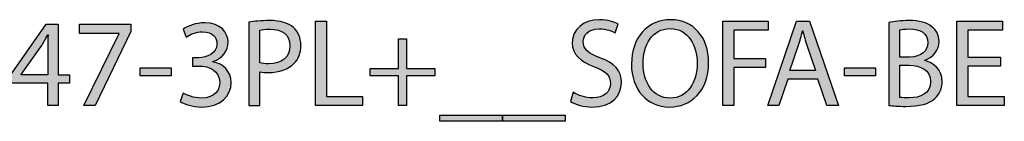
# Model space of a CAD drawing. Extents: x 35 to 115, y -20 to 100.
# Drawn here: x 73 to 89, y 94 to 96 of the extents above; entities that cross this region are included whole.
import ezdxf

# ---------------------------------------------------------------- set-up
doc = ezdxf.new("R2010")
doc.units = 0
doc.header["$MEASUREMENT"] = 0
doc.layers.add('REFERENCIAS', color=7, linetype='CONTINUOUS')

# ---------------------------------------------------------------- blocks, each defined once
blk = doc.blocks.new('BLOCK_2')
at = {"layer": 'REFERENCIAS'}
h = blk.add_hatch(color=255, dxfattribs=at)
h.dxf.hatch_style = 2
edge = h.paths.add_edge_path()
edge.add_spline(control_points=[(76.498, 96.109), (76.587, 96.124), (76.703, 96.137), (76.851, 96.137), (77.033, 96.137), (77.166, 96.095), (77.251, 96.018), (77.327, 95.951), (77.376, 95.847), (77.376, 95.72), (77.376, 95.591), (77.338, 95.489), (77.266, 95.416), (77.166, 95.312), (77.01, 95.259), (76.83, 95.259), (76.775, 95.259), (76.724, 95.261), (76.682, 95.272), (76.682, 95.272), (76.682, 94.7), (76.682, 94.7), (76.682, 94.7), (76.498, 94.7), (76.498, 94.7), (76.498, 94.7), (76.498, 96.109), (76.498, 96.109)], knot_values=[0, 0, 0, 0, 1, 1, 1, 2, 2, 2, 3, 3, 3, 4, 4, 4, 5, 5, 5, 6, 6, 6, 7, 7, 7, 8, 8, 8, 9, 9, 9, 9], degree=3, periodic=1)
edge = h.paths.add_edge_path()
edge.add_spline(control_points=[(76.682, 95.422), (76.722, 95.411), (76.773, 95.407), (76.834, 95.407), (77.056, 95.407), (77.192, 95.517), (77.192, 95.709), (77.192, 95.9), (77.056, 95.991), (76.856, 95.991), (76.775, 95.991), (76.714, 95.984), (76.682, 95.976), (76.682, 95.976), (76.682, 95.422), (76.682, 95.422)], knot_values=[0, 0, 0, 0, 1, 1, 1, 2, 2, 2, 3, 3, 3, 4, 4, 4, 5, 5, 5, 5], degree=3, periodic=1)
h = blk.add_hatch(color=255, dxfattribs=at)
h.dxf.hatch_style = 2
h.paths.add_polyline_path([(77.622, 96.126), (77.808, 96.126), (77.808, 94.855), (78.417, 94.855), (78.417, 94.7), (77.622, 94.7)])
h = blk.add_hatch(color=255, dxfattribs=at)
h.dxf.hatch_style = 2
edge = h.paths.add_edge_path()
edge.add_spline(control_points=[(81.978, 94.925), (82.06, 94.872), (82.179, 94.832), (82.306, 94.832), (82.494, 94.832), (82.604, 94.931), (82.604, 95.075), (82.604, 95.206), (82.528, 95.284), (82.335, 95.356), (82.103, 95.441), (81.959, 95.563), (81.959, 95.762), (81.959, 95.984), (82.143, 96.149), (82.42, 96.149), (82.564, 96.149), (82.672, 96.116), (82.733, 96.08), (82.733, 96.08), (82.682, 95.93), (82.682, 95.93), (82.638, 95.957), (82.543, 95.997), (82.414, 95.997), (82.219, 95.997), (82.145, 95.881), (82.145, 95.783), (82.145, 95.65), (82.232, 95.585), (82.428, 95.509), (82.67, 95.416), (82.79, 95.299), (82.79, 95.09), (82.79, 94.869), (82.63, 94.677), (82.293, 94.677), (82.156, 94.677), (82.005, 94.719), (81.929, 94.77), (81.929, 94.77), (81.978, 94.925), (81.978, 94.925)], knot_values=[0, 0, 0, 0, 1, 1, 1, 2, 2, 2, 3, 3, 3, 4, 4, 4, 5, 5, 5, 6, 6, 6, 7, 7, 7, 8, 8, 8, 9, 9, 9, 10, 10, 10, 11, 11, 11, 12, 12, 12, 13, 13, 13, 14, 14, 14, 14], degree=3, periodic=1)
h = blk.add_hatch(color=255, dxfattribs=at)
h.dxf.hatch_style = 2
edge = h.paths.add_edge_path()
edge.add_spline(control_points=[(84.263, 95.428), (84.263, 94.939), (83.965, 94.677), (83.601, 94.677), (83.222, 94.677), (82.96, 94.971), (82.96, 95.403), (82.96, 95.855), (83.239, 96.151), (83.62, 96.151), (84.011, 96.151), (84.263, 95.853), (84.263, 95.428)], knot_values=[0, 0, 0, 0, 1, 1, 1, 2, 2, 2, 3, 3, 3, 4, 4, 4, 4], degree=3, periodic=1)
edge = h.paths.add_edge_path()
edge.add_spline(control_points=[(83.155, 95.407), (83.155, 95.1), (83.32, 94.827), (83.612, 94.827), (83.904, 94.827), (84.069, 95.096), (84.069, 95.42), (84.069, 95.705), (83.92, 96.001), (83.614, 96.001), (83.307, 96.001), (83.155, 95.718), (83.155, 95.407)], knot_values=[0, 0, 0, 0, 1, 1, 1, 2, 2, 2, 3, 3, 3, 4, 4, 4, 4], degree=3, periodic=1)
h = blk.add_hatch(color=255, dxfattribs=at)
h.dxf.hatch_style = 2
h.paths.add_polyline_path([(84.501, 96.126), (85.269, 96.126), (85.269, 95.972), (84.687, 95.972), (84.687, 95.498), (85.224, 95.498), (85.224, 95.346), (84.687, 95.346), (84.687, 94.7), (84.501, 94.7)])
h = blk.add_hatch(color=255, dxfattribs=at)
h.dxf.hatch_style = 2
h.paths.add_polyline_path([(85.599, 95.149), (85.451, 94.7), (85.261, 94.7), (85.747, 96.126), (85.968, 96.126), (86.454, 94.7), (86.257, 94.7), (86.105, 95.149)])
edge = h.paths.add_edge_path()
edge.add_spline(control_points=[(86.069, 95.293), (86.069, 95.293), (85.927, 95.703), (85.927, 95.703), (85.896, 95.796), (85.875, 95.881), (85.853, 95.963), (85.853, 95.963), (85.849, 95.963), (85.849, 95.963), (85.828, 95.881), (85.807, 95.792), (85.777, 95.705), (85.777, 95.705), (85.637, 95.293), (85.637, 95.293), (85.637, 95.293), (86.069, 95.293), (86.069, 95.293)], knot_values=[0, 0, 0, 0, 1, 1, 1, 2, 2, 2, 3, 3, 3, 4, 4, 4, 5, 5, 5, 6, 6, 6, 6], degree=3, periodic=1)
h = blk.add_hatch(color=255, dxfattribs=at)
h.dxf.hatch_style = 2
edge = h.paths.add_edge_path()
edge.add_spline(control_points=[(87.307, 96.105), (87.388, 96.124), (87.517, 96.137), (87.644, 96.137), (87.828, 96.137), (87.946, 96.105), (88.033, 96.033), (88.107, 95.978), (88.154, 95.893), (88.154, 95.781), (88.154, 95.642), (88.061, 95.521), (87.913, 95.468), (87.913, 95.468), (87.913, 95.462), (87.913, 95.462), (88.048, 95.43), (88.207, 95.318), (88.207, 95.107), (88.207, 94.984), (88.158, 94.889), (88.084, 94.821), (87.987, 94.73), (87.826, 94.688), (87.593, 94.688), (87.466, 94.688), (87.369, 94.696), (87.307, 94.704), (87.307, 94.704), (87.307, 96.105), (87.307, 96.105)], knot_values=[0, 0, 0, 0, 1, 1, 1, 2, 2, 2, 3, 3, 3, 4, 4, 4, 5, 5, 5, 6, 6, 6, 7, 7, 7, 8, 8, 8, 9, 9, 9, 10, 10, 10, 10], degree=3, periodic=1)
edge = h.paths.add_edge_path()
edge.add_spline(control_points=[(87.492, 95.521), (87.492, 95.521), (87.659, 95.521), (87.659, 95.521), (87.851, 95.521), (87.965, 95.625), (87.965, 95.762), (87.965, 95.927), (87.841, 95.995), (87.655, 95.995), (87.57, 95.995), (87.521, 95.989), (87.492, 95.982), (87.492, 95.982), (87.492, 95.521), (87.492, 95.521)], knot_values=[0, 0, 0, 0, 1, 1, 1, 2, 2, 2, 3, 3, 3, 4, 4, 4, 5, 5, 5, 5], degree=3, periodic=1)
edge = h.paths.add_edge_path()
edge.add_spline(control_points=[(87.492, 94.84), (87.53, 94.834), (87.581, 94.832), (87.646, 94.832), (87.836, 94.832), (88.012, 94.901), (88.012, 95.109), (88.012, 95.301), (87.845, 95.383), (87.644, 95.383), (87.644, 95.383), (87.492, 95.383), (87.492, 95.383), (87.492, 95.383), (87.492, 94.84), (87.492, 94.84)], knot_values=[0, 0, 0, 0, 1, 1, 1, 2, 2, 2, 3, 3, 3, 4, 4, 4, 5, 5, 5, 5], degree=3, periodic=1)
h = blk.add_hatch(color=255, dxfattribs=at)
h.dxf.hatch_style = 2
h.paths.add_polyline_path([(89.191, 95.369), (88.639, 95.369), (88.639, 94.855), (89.257, 94.855), (89.257, 94.7), (88.452, 94.7), (88.452, 96.126), (89.225, 96.126), (89.225, 95.972), (88.639, 95.972), (88.639, 95.521), (89.191, 95.521)])
h = blk.add_hatch(color=255, dxfattribs=at)
h.dxf.hatch_style = 2
h.paths.add_polyline_path([(73.101, 94.7), (73.101, 95.077), (72.462, 95.077), (72.462, 95.197), (73.076, 96.075), (73.276, 96.075), (73.276, 95.221), (73.469, 95.221), (73.469, 95.077), (73.276, 95.077), (73.276, 94.7)])
edge = h.paths.add_edge_path()
edge.add_spline(control_points=[(73.101, 95.221), (73.101, 95.221), (73.101, 95.68), (73.101, 95.68), (73.101, 95.752), (73.103, 95.824), (73.107, 95.895), (73.107, 95.895), (73.101, 95.895), (73.101, 95.895), (73.059, 95.815), (73.025, 95.756), (72.987, 95.693), (72.987, 95.693), (72.65, 95.225), (72.65, 95.225), (72.65, 95.225), (72.65, 95.221), (72.65, 95.221), (72.65, 95.221), (73.101, 95.221), (73.101, 95.221)], knot_values=[0, 0, 0, 0, 1, 1, 1, 2, 2, 2, 3, 3, 3, 4, 4, 4, 5, 5, 5, 6, 6, 6, 7, 7, 7, 7], degree=3, periodic=1)
h = blk.add_hatch(color=255, dxfattribs=at)
h.dxf.hatch_style = 2
h.paths.add_polyline_path([(74.504, 96.075), (74.504, 95.953), (73.905, 94.7), (73.713, 94.7), (74.309, 95.917), (74.309, 95.921), (73.637, 95.921), (73.637, 96.075)])
h = blk.add_hatch(color=255, dxfattribs=at)
h.dxf.hatch_style = 2
edge = h.paths.add_edge_path()
edge.add_spline(control_points=[(75.391, 94.912), (75.444, 94.88), (75.565, 94.827), (75.696, 94.827), (75.933, 94.827), (76.009, 94.977), (76.007, 95.094), (76.005, 95.286), (75.831, 95.369), (75.651, 95.369), (75.651, 95.369), (75.547, 95.369), (75.547, 95.369), (75.547, 95.369), (75.547, 95.509), (75.547, 95.509), (75.547, 95.509), (75.651, 95.509), (75.651, 95.509), (75.787, 95.509), (75.958, 95.578), (75.958, 95.741), (75.958, 95.851), (75.888, 95.948), (75.717, 95.948), (75.607, 95.948), (75.501, 95.9), (75.442, 95.858), (75.442, 95.858), (75.391, 95.993), (75.391, 95.993), (75.465, 96.046), (75.605, 96.099), (75.753, 96.099), (76.024, 96.099), (76.146, 95.938), (76.146, 95.771), (76.146, 95.627), (76.059, 95.506), (75.892, 95.445), (75.892, 95.445), (75.892, 95.441), (75.892, 95.441), (76.062, 95.409), (76.197, 95.282), (76.199, 95.09), (76.199, 94.869), (76.026, 94.677), (75.698, 94.677), (75.543, 94.677), (75.408, 94.726), (75.34, 94.77), (75.34, 94.77), (75.391, 94.912), (75.391, 94.912)], knot_values=[0, 0, 0, 0, 1, 1, 1, 2, 2, 2, 3, 3, 3, 4, 4, 4, 5, 5, 5, 6, 6, 6, 7, 7, 7, 8, 8, 8, 9, 9, 9, 10, 10, 10, 11, 11, 11, 12, 12, 12, 13, 13, 13, 14, 14, 14, 15, 15, 15, 16, 16, 16, 17, 17, 17, 18, 18, 18, 18], degree=3, periodic=1)
h = blk.add_hatch(color=255, dxfattribs=at)
h.dxf.hatch_style = 2
h.paths.add_polyline_path([(79.16, 95.826), (79.16, 95.329), (79.639, 95.329), (79.639, 95.202), (79.16, 95.202), (79.16, 94.7), (79.025, 94.7), (79.025, 95.202), (78.547, 95.202), (78.547, 95.329), (79.025, 95.329), (79.025, 95.826)])
h = blk.add_hatch(color=255, dxfattribs=at)
h.dxf.hatch_style = 2
h.paths.add_polyline_path([(75.188, 95.339), (75.188, 95.204), (74.665, 95.204), (74.665, 95.339)])
h = blk.add_hatch(color=255, dxfattribs=at)
h.dxf.hatch_style = 2
h.paths.add_polyline_path([(87.083, 95.339), (87.083, 95.204), (86.56, 95.204), (86.56, 95.339)])
h = blk.add_hatch(color=255, dxfattribs=at)
h.dxf.hatch_style = 2
h.paths.add_polyline_path([(80.782, 94.542), (80.782, 94.436), (79.724, 94.436), (79.724, 94.542)])
h = blk.add_hatch(color=255, dxfattribs=at)
h.dxf.hatch_style = 2
h.paths.add_polyline_path([(81.84, 94.542), (81.84, 94.436), (80.782, 94.436), (80.782, 94.542)])
for points in [[(77.622, 96.126), (77.808, 96.126), (77.808, 94.855), (78.417, 94.855), (78.417, 94.7), (77.622, 94.7), (77.622, 96.126)], [(84.501, 96.126), (85.269, 96.126), (85.269, 95.972), (84.687, 95.972), (84.687, 95.498), (85.224, 95.498), (85.224, 95.346), (84.687, 95.346), (84.687, 94.7), (84.501, 94.7), (84.501, 96.126)], [(85.599, 95.149), (85.451, 94.7), (85.261, 94.7), (85.747, 96.126), (85.968, 96.126), (86.454, 94.7), (86.257, 94.7), (86.105, 95.149), (85.599, 95.149)], [(89.191, 95.369), (88.639, 95.369), (88.639, 94.855), (89.257, 94.855), (89.257, 94.7), (88.452, 94.7), (88.452, 96.126), (89.225, 96.126), (89.225, 95.972), (88.639, 95.972), (88.639, 95.521), (89.191, 95.521), (89.191, 95.369)], [(73.101, 94.7), (73.101, 95.077), (72.462, 95.077), (72.462, 95.197), (73.076, 96.075), (73.276, 96.075), (73.276, 95.221), (73.469, 95.221), (73.469, 95.077), (73.276, 95.077), (73.276, 94.7), (73.101, 94.7)], [(74.504, 96.075), (74.504, 95.953), (73.905, 94.7), (73.713, 94.7), (74.309, 95.917), (74.309, 95.921), (73.637, 95.921), (73.637, 96.075), (74.504, 96.075)], [(79.16, 95.826), (79.16, 95.329), (79.639, 95.329), (79.639, 95.202), (79.16, 95.202), (79.16, 94.7), (79.025, 94.7), (79.025, 95.202), (78.547, 95.202), (78.547, 95.329), (79.025, 95.329), (79.025, 95.826), (79.16, 95.826)], [(75.188, 95.339), (75.188, 95.204), (74.665, 95.204), (74.665, 95.339), (75.188, 95.339)], [(87.083, 95.339), (87.083, 95.204), (86.56, 95.204), (86.56, 95.339), (87.083, 95.339)], [(80.782, 94.542), (80.782, 94.436), (79.724, 94.436), (79.724, 94.542), (80.782, 94.542)], [(81.84, 94.542), (81.84, 94.436), (80.782, 94.436), (80.782, 94.542), (81.84, 94.542)]]:
    blk.add_lwpolyline(points, dxfattribs=at)
for points, knots in [([(76.498, 96.109), (76.587, 96.124), (76.703, 96.137), (76.851, 96.137), (77.033, 96.137), (77.166, 96.095), (77.251, 96.018), (77.327, 95.951), (77.376, 95.847), (77.376, 95.72), (77.376, 95.591), (77.338, 95.489), (77.266, 95.416), (77.166, 95.312), (77.01, 95.259), (76.83, 95.259), (76.775, 95.259), (76.724, 95.261), (76.682, 95.272), (76.682, 95.272), (76.682, 94.7), (76.682, 94.7), (76.682, 94.7), (76.498, 94.7), (76.498, 94.7), (76.498, 94.7), (76.498, 96.109), (76.498, 96.109)], [0, 0, 0, 0, 1, 1, 1, 2, 2, 2, 3, 3, 3, 4, 4, 4, 5, 5, 5, 6, 6, 6, 7, 7, 7, 8, 8, 8, 9, 9, 9, 9]), ([(81.978, 94.925), (82.06, 94.872), (82.179, 94.832), (82.306, 94.832), (82.494, 94.832), (82.604, 94.931), (82.604, 95.075), (82.604, 95.206), (82.528, 95.284), (82.335, 95.356), (82.103, 95.441), (81.959, 95.563), (81.959, 95.762), (81.959, 95.984), (82.143, 96.149), (82.42, 96.149), (82.564, 96.149), (82.672, 96.116), (82.733, 96.08), (82.733, 96.08), (82.682, 95.93), (82.682, 95.93), (82.638, 95.957), (82.543, 95.997), (82.414, 95.997), (82.219, 95.997), (82.145, 95.881), (82.145, 95.783), (82.145, 95.65), (82.232, 95.585), (82.428, 95.509), (82.67, 95.416), (82.79, 95.299), (82.79, 95.09), (82.79, 94.869), (82.63, 94.677), (82.293, 94.677), (82.156, 94.677), (82.005, 94.719), (81.929, 94.77), (81.929, 94.77), (81.978, 94.925), (81.978, 94.925)], [0, 0, 0, 0, 1, 1, 1, 2, 2, 2, 3, 3, 3, 4, 4, 4, 5, 5, 5, 6, 6, 6, 7, 7, 7, 8, 8, 8, 9, 9, 9, 10, 10, 10, 11, 11, 11, 12, 12, 12, 13, 13, 13, 14, 14, 14, 14]), ([(84.263, 95.428), (84.263, 94.939), (83.965, 94.677), (83.601, 94.677), (83.222, 94.677), (82.96, 94.971), (82.96, 95.403), (82.96, 95.855), (83.239, 96.151), (83.62, 96.151), (84.011, 96.151), (84.263, 95.853), (84.263, 95.428)], [0, 0, 0, 0, 1, 1, 1, 2, 2, 2, 3, 3, 3, 4, 4, 4, 4]), ([(87.307, 96.105), (87.388, 96.124), (87.517, 96.137), (87.644, 96.137), (87.828, 96.137), (87.946, 96.105), (88.033, 96.033), (88.107, 95.978), (88.154, 95.893), (88.154, 95.781), (88.154, 95.642), (88.061, 95.521), (87.913, 95.468), (87.913, 95.468), (87.913, 95.462), (87.913, 95.462), (88.048, 95.43), (88.207, 95.318), (88.207, 95.107), (88.207, 94.984), (88.158, 94.889), (88.084, 94.821), (87.987, 94.73), (87.826, 94.688), (87.593, 94.688), (87.466, 94.688), (87.369, 94.696), (87.307, 94.704), (87.307, 94.704), (87.307, 96.105), (87.307, 96.105)], [0, 0, 0, 0, 1, 1, 1, 2, 2, 2, 3, 3, 3, 4, 4, 4, 5, 5, 5, 6, 6, 6, 7, 7, 7, 8, 8, 8, 9, 9, 9, 10, 10, 10, 10]), ([(75.391, 94.912), (75.444, 94.88), (75.565, 94.827), (75.696, 94.827), (75.933, 94.827), (76.009, 94.977), (76.007, 95.094), (76.005, 95.286), (75.831, 95.369), (75.651, 95.369), (75.651, 95.369), (75.547, 95.369), (75.547, 95.369), (75.547, 95.369), (75.547, 95.509), (75.547, 95.509), (75.547, 95.509), (75.651, 95.509), (75.651, 95.509), (75.787, 95.509), (75.958, 95.578), (75.958, 95.741), (75.958, 95.851), (75.888, 95.948), (75.717, 95.948), (75.607, 95.948), (75.501, 95.9), (75.442, 95.858), (75.442, 95.858), (75.391, 95.993), (75.391, 95.993), (75.465, 96.046), (75.605, 96.099), (75.753, 96.099), (76.024, 96.099), (76.146, 95.938), (76.146, 95.771), (76.146, 95.627), (76.059, 95.506), (75.892, 95.445), (75.892, 95.445), (75.892, 95.441), (75.892, 95.441), (76.062, 95.409), (76.197, 95.282), (76.199, 95.09), (76.199, 94.869), (76.026, 94.677), (75.698, 94.677), (75.543, 94.677), (75.408, 94.726), (75.34, 94.77), (75.34, 94.77), (75.391, 94.912), (75.391, 94.912)], [0, 0, 0, 0, 1, 1, 1, 2, 2, 2, 3, 3, 3, 4, 4, 4, 5, 5, 5, 6, 6, 6, 7, 7, 7, 8, 8, 8, 9, 9, 9, 10, 10, 10, 11, 11, 11, 12, 12, 12, 13, 13, 13, 14, 14, 14, 15, 15, 15, 16, 16, 16, 17, 17, 17, 18, 18, 18, 18]), ([(76.682, 95.422), (76.722, 95.411), (76.773, 95.407), (76.834, 95.407), (77.056, 95.407), (77.192, 95.517), (77.192, 95.709), (77.192, 95.9), (77.056, 95.991), (76.856, 95.991), (76.775, 95.991), (76.714, 95.984), (76.682, 95.976), (76.682, 95.976), (76.682, 95.422), (76.682, 95.422)], [0, 0, 0, 0, 1, 1, 1, 2, 2, 2, 3, 3, 3, 4, 4, 4, 5, 5, 5, 5]), ([(83.155, 95.407), (83.155, 95.1), (83.32, 94.827), (83.612, 94.827), (83.904, 94.827), (84.069, 95.096), (84.069, 95.42), (84.069, 95.705), (83.92, 96.001), (83.614, 96.001), (83.307, 96.001), (83.155, 95.718), (83.155, 95.407)], [0, 0, 0, 0, 1, 1, 1, 2, 2, 2, 3, 3, 3, 4, 4, 4, 4]), ([(86.069, 95.293), (86.069, 95.293), (85.927, 95.703), (85.927, 95.703), (85.896, 95.796), (85.875, 95.881), (85.853, 95.963), (85.853, 95.963), (85.849, 95.963), (85.849, 95.963), (85.828, 95.881), (85.807, 95.792), (85.777, 95.705), (85.777, 95.705), (85.637, 95.293), (85.637, 95.293), (85.637, 95.293), (86.069, 95.293), (86.069, 95.293)], [0, 0, 0, 0, 1, 1, 1, 2, 2, 2, 3, 3, 3, 4, 4, 4, 5, 5, 5, 6, 6, 6, 6]), ([(87.492, 95.521), (87.492, 95.521), (87.659, 95.521), (87.659, 95.521), (87.851, 95.521), (87.965, 95.625), (87.965, 95.762), (87.965, 95.927), (87.841, 95.995), (87.655, 95.995), (87.57, 95.995), (87.521, 95.989), (87.492, 95.982), (87.492, 95.982), (87.492, 95.521), (87.492, 95.521)], [0, 0, 0, 0, 1, 1, 1, 2, 2, 2, 3, 3, 3, 4, 4, 4, 5, 5, 5, 5]), ([(73.101, 95.221), (73.101, 95.221), (73.101, 95.68), (73.101, 95.68), (73.101, 95.752), (73.103, 95.824), (73.107, 95.895), (73.107, 95.895), (73.101, 95.895), (73.101, 95.895), (73.059, 95.815), (73.025, 95.756), (72.987, 95.693), (72.987, 95.693), (72.65, 95.225), (72.65, 95.225), (72.65, 95.225), (72.65, 95.221), (72.65, 95.221), (72.65, 95.221), (73.101, 95.221), (73.101, 95.221)], [0, 0, 0, 0, 1, 1, 1, 2, 2, 2, 3, 3, 3, 4, 4, 4, 5, 5, 5, 6, 6, 6, 7, 7, 7, 7]), ([(87.492, 94.84), (87.53, 94.834), (87.581, 94.832), (87.646, 94.832), (87.836, 94.832), (88.012, 94.901), (88.012, 95.109), (88.012, 95.301), (87.845, 95.383), (87.644, 95.383), (87.644, 95.383), (87.492, 95.383), (87.492, 95.383), (87.492, 95.383), (87.492, 94.84), (87.492, 94.84)], [0, 0, 0, 0, 1, 1, 1, 2, 2, 2, 3, 3, 3, 4, 4, 4, 5, 5, 5, 5])]:
    blk.add_open_spline(points, degree=3, knots=knots, dxfattribs=at)

msp = doc.modelspace()

# ---------------------------------------------------------------- block references
at = {"layer": 'REFERENCIAS'}
msp.add_blockref('BLOCK_2', (0, 0), dxfattribs=at)

doc.saveas('drawing.dxf')
